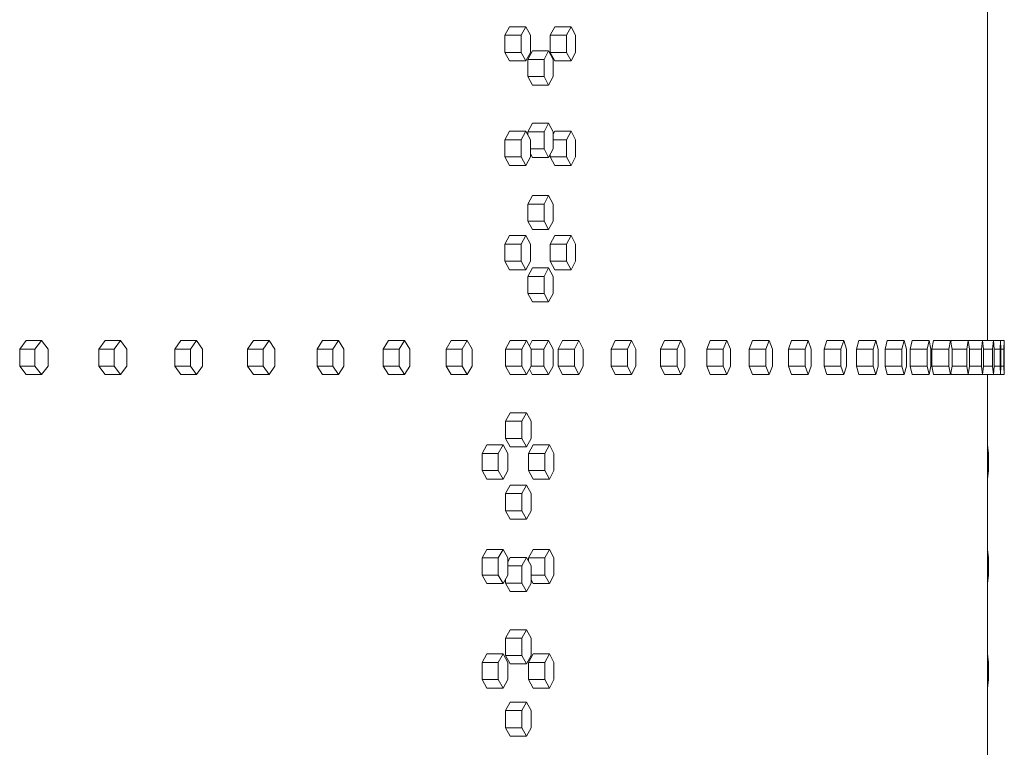
# Model space of a CAD drawing. Units: inches. Extents: x 100 to 2620, y 60 to 1700.
# Drawn here: x 1022 to 1051, y 1071 to 1092 of the extents above; entities that cross this region are included whole.
import ezdxf

# ---------------------------------------------------------------- set-up
doc = ezdxf.new("R2010")
doc.units = ezdxf.units.IN
doc.header["$LTSCALE"] = 80
doc.header["$MEASUREMENT"] = 0
doc.layers.add('Visible (ANSI)', color=7, linetype='Continuous', lineweight=15)

msp = doc.modelspace()

# ---------------------------------------------------------------- linework, layer by layer
at = {"layer": 'Visible (ANSI)'}
for p, q in [((1050.22822, 1083.28318), (1050.22822, 1136.78318)), ((1036.10683, 1091.70818), (1036.24477, 1091.95818)), ((1036.24477, 1091.95818), (1036.71872, 1091.95818)), ((1036.71872, 1091.95818), (1036.58078, 1091.70818)), ((1036.85667, 1091.70818), (1036.71872, 1091.95818)), ((1037.43532, 1091.70818), (1037.56675, 1091.95818)), ((1037.56675, 1091.95818), (1038.04316, 1091.95818)), ((1038.04316, 1091.95818), (1037.91174, 1091.70818)), ((1038.17459, 1091.70818), (1038.04316, 1091.95818)), ((1036.10683, 1091.20818), (1036.10683, 1091.70818)), ((1036.10683, 1091.70818), (1036.58078, 1091.70818)), ((1036.58078, 1091.70818), (1036.58078, 1091.20818)), ((1036.85667, 1091.20818), (1036.85667, 1091.70818)), ((1037.43532, 1091.20818), (1037.43532, 1091.70818)), ((1037.43532, 1091.70818), (1037.91174, 1091.70818)), ((1037.91174, 1091.70818), (1037.91174, 1091.20818)), ((1038.17459, 1091.20818), (1038.17459, 1091.70818)), ((1036.24477, 1090.95818), (1036.10683, 1091.20818)), ((1036.10683, 1091.20818), (1036.58078, 1091.20818)), ((1036.58078, 1091.20818), (1036.71872, 1090.95818)), ((1036.71872, 1090.95818), (1036.85667, 1091.20818)), ((1036.77822, 1091.00318), (1036.91292, 1091.25318)), ((1036.77822, 1090.50318), (1036.77822, 1091.00318)), ((1036.77822, 1091.00318), (1037.25342, 1091.00318)), ((1036.91292, 1091.25318), (1037.38811, 1091.25318)), ((1037.38811, 1091.25318), (1037.25342, 1091.00318)), ((1037.25342, 1091.00318), (1037.25342, 1090.50318)), ((1037.52281, 1091.00318), (1037.38811, 1091.25318)), ((1037.56675, 1090.95818), (1037.43532, 1091.20818)), ((1037.43532, 1091.20818), (1037.91174, 1091.20818)), ((1037.52281, 1090.50318), (1037.52281, 1091.00318)), ((1037.91174, 1091.20818), (1038.04316, 1090.95818)), ((1038.04316, 1090.95818), (1038.17459, 1091.20818)), ((1036.24477, 1090.95818), (1036.71872, 1090.95818)), ((1037.56675, 1090.95818), (1038.04316, 1090.95818)), ((1036.91292, 1090.25318), (1036.77822, 1090.50318)), ((1036.77822, 1090.50318), (1037.25342, 1090.50318)), ((1037.25342, 1090.50318), (1037.38811, 1090.25318)), ((1037.38811, 1090.25318), (1037.52281, 1090.50318)), ((1036.91292, 1090.25318), (1037.38811, 1090.25318)), ((1036.77822, 1088.88818), (1036.91292, 1089.13818)), ((1036.91292, 1089.13818), (1037.38811, 1089.13818)), ((1037.38811, 1089.13818), (1037.25342, 1088.88818)), ((1037.52281, 1088.88818), (1037.38811, 1089.13818)), ((1036.10683, 1088.65318), (1036.24477, 1088.90318)), ((1036.24477, 1088.90318), (1036.71872, 1088.90318)), ((1036.71872, 1088.90318), (1036.58078, 1088.65318)), ((1036.85667, 1088.65318), (1036.71872, 1088.90318)), ((1036.77822, 1088.79534), (1036.77822, 1088.88818)), ((1036.77822, 1088.88818), (1037.25342, 1088.88818)), ((1037.25342, 1088.88818), (1037.25342, 1088.38818)), ((1037.52281, 1088.81959), (1037.56675, 1088.90318)), ((1037.52281, 1088.38818), (1037.52281, 1088.88818)), ((1037.56675, 1088.90318), (1038.04316, 1088.90318)), ((1038.04316, 1088.90318), (1037.91174, 1088.65318)), ((1038.17459, 1088.65318), (1038.04316, 1088.90318)), ((1036.10683, 1088.15318), (1036.10683, 1088.65318)), ((1036.10683, 1088.65318), (1036.58078, 1088.65318)), ((1036.58078, 1088.65318), (1036.58078, 1088.15318)), ((1036.85667, 1088.15318), (1036.85667, 1088.65318)), ((1036.85667, 1088.38818), (1037.25342, 1088.38818)), ((1037.25342, 1088.38818), (1037.38811, 1088.13818)), ((1037.38811, 1088.13818), (1037.52281, 1088.38818)), ((1037.52281, 1088.65318), (1037.91174, 1088.65318)), ((1037.91174, 1088.65318), (1037.91174, 1088.15318)), ((1038.17459, 1088.15318), (1038.17459, 1088.65318)), ((1036.24477, 1087.90318), (1036.10683, 1088.15318)), ((1036.10683, 1088.15318), (1036.58078, 1088.15318)), ((1036.58078, 1088.15318), (1036.71872, 1087.90318)), ((1036.71872, 1087.90318), (1036.85667, 1088.15318)), ((1036.91292, 1088.13818), (1036.85667, 1088.24258)), ((1036.91292, 1088.13818), (1037.38811, 1088.13818)), ((1037.43532, 1088.15318), (1037.43532, 1088.2258)), ((1037.56675, 1087.90318), (1037.43532, 1088.15318)), ((1037.43532, 1088.15318), (1037.91174, 1088.15318)), ((1037.91174, 1088.15318), (1038.04316, 1087.90318)), ((1038.04316, 1087.90318), (1038.17459, 1088.15318)), ((1036.24477, 1087.90318), (1036.71872, 1087.90318)), ((1037.56675, 1087.90318), (1038.04316, 1087.90318)), ((1036.77822, 1086.77318), (1036.91292, 1087.02318)), ((1036.91292, 1087.02318), (1037.38811, 1087.02318)), ((1037.38811, 1087.02318), (1037.25342, 1086.77318)), ((1037.52281, 1086.77318), (1037.38811, 1087.02318)), ((1036.77822, 1086.27318), (1036.77822, 1086.77318)), ((1036.77822, 1086.77318), (1037.25342, 1086.77318)), ((1037.25342, 1086.77318), (1037.25342, 1086.27318)), ((1037.52281, 1086.27318), (1037.52281, 1086.77318)), ((1036.91292, 1086.02318), (1036.77822, 1086.27318)), ((1036.77822, 1086.27318), (1037.25342, 1086.27318)), ((1037.25342, 1086.27318), (1037.38811, 1086.02318)), ((1037.38811, 1086.02318), (1037.52281, 1086.27318)), ((1036.10683, 1085.59818), (1036.24477, 1085.84818)), ((1036.24477, 1085.84818), (1036.71872, 1085.84818)), ((1036.71872, 1085.84818), (1036.58078, 1085.59818)), ((1036.85667, 1085.59818), (1036.71872, 1085.84818)), ((1036.91292, 1086.02318), (1037.38811, 1086.02318)), ((1037.43532, 1085.59818), (1037.56675, 1085.84818)), ((1037.56675, 1085.84818), (1038.04316, 1085.84818)), ((1038.04316, 1085.84818), (1037.91174, 1085.59818)), ((1038.17459, 1085.59818), (1038.04316, 1085.84818)), ((1036.10683, 1085.09818), (1036.10683, 1085.59818)), ((1036.10683, 1085.59818), (1036.58078, 1085.59818)), ((1036.58078, 1085.59818), (1036.58078, 1085.09818)), ((1036.85667, 1085.09818), (1036.85667, 1085.59818)), ((1037.43532, 1085.09818), (1037.43532, 1085.59818)), ((1037.43532, 1085.59818), (1037.91174, 1085.59818)), ((1037.91174, 1085.59818), (1037.91174, 1085.09818)), ((1038.17459, 1085.09818), (1038.17459, 1085.59818)), ((1036.24477, 1084.84818), (1036.10683, 1085.09818)), ((1036.10683, 1085.09818), (1036.58078, 1085.09818)), ((1036.58078, 1085.09818), (1036.71872, 1084.84818)), ((1036.71872, 1084.84818), (1036.85667, 1085.09818)), ((1037.56675, 1084.84818), (1037.43532, 1085.09818)), ((1037.43532, 1085.09818), (1037.91174, 1085.09818)), ((1037.91174, 1085.09818), (1038.04316, 1084.84818)), ((1038.04316, 1084.84818), (1038.17459, 1085.09818)), ((1036.24477, 1084.84818), (1036.71872, 1084.84818)), ((1036.77822, 1084.65818), (1036.91292, 1084.90818)), ((1036.77822, 1084.15818), (1036.77822, 1084.65818)), ((1036.77822, 1084.65818), (1037.25342, 1084.65818)), ((1036.91292, 1084.90818), (1037.38811, 1084.90818)), ((1037.38811, 1084.90818), (1037.25342, 1084.65818)), ((1037.25342, 1084.65818), (1037.25342, 1084.15818)), ((1037.52281, 1084.65818), (1037.38811, 1084.90818)), ((1037.52281, 1084.15818), (1037.52281, 1084.65818)), ((1037.56675, 1084.84818), (1038.04316, 1084.84818)), ((1036.91292, 1083.90818), (1036.77822, 1084.15818)), ((1036.77822, 1084.15818), (1037.25342, 1084.15818)), ((1037.25342, 1084.15818), (1037.38811, 1083.90818)), ((1037.38811, 1083.90818), (1037.52281, 1084.15818)), ((1036.91292, 1083.90818), (1037.38811, 1083.90818)), ((1050.22822, 1082.78318), (1050.22822, 1083.28318)), ((1021.91155, 1082.53318), (1022.10452, 1082.78318)), ((1022.10452, 1082.78318), (1022.55213, 1082.78318)), ((1022.55213, 1082.78318), (1022.35916, 1082.53318)), ((1022.74509, 1082.53318), (1022.55213, 1082.78318)), ((1024.2285, 1082.53318), (1024.41379, 1082.78318)), ((1024.41379, 1082.78318), (1024.8657, 1082.78318)), ((1024.8657, 1082.78318), (1024.68041, 1082.53318)), ((1025.05099, 1082.53318), (1024.8657, 1082.78318)), ((1026.45139, 1082.53318), (1026.62894, 1082.78318)), ((1026.62894, 1082.78318), (1027.08498, 1082.78318)), ((1027.08498, 1082.78318), (1026.90743, 1082.53318)), ((1027.26252, 1082.53318), (1027.08498, 1082.78318)), ((1028.57937, 1082.53318), (1028.7491, 1082.78318)), ((1028.7491, 1082.78318), (1029.20909, 1082.78318)), ((1029.20909, 1082.78318), (1029.03935, 1082.53318)), ((1029.37882, 1082.53318), (1029.20909, 1082.78318)), ((1030.61161, 1082.53318), (1030.77346, 1082.78318)), ((1030.77346, 1082.78318), (1031.23722, 1082.78318)), ((1031.23722, 1082.78318), (1031.07536, 1082.53318)), ((1031.39907, 1082.53318), (1031.23722, 1082.78318)), ((1032.54731, 1082.53318), (1032.70123, 1082.78318)), ((1032.70123, 1082.78318), (1033.16857, 1082.78318)), ((1033.16857, 1082.78318), (1033.01466, 1082.53318)), ((1033.32249, 1082.53318), (1033.16857, 1082.78318)), ((1034.38574, 1082.53318), (1034.53165, 1082.78318)), ((1034.53165, 1082.78318), (1035.00241, 1082.78318)), ((1035.00241, 1082.78318), (1034.8565, 1082.53318)), ((1035.14832, 1082.53318), (1035.00241, 1082.78318)), ((1036.12618, 1082.53318), (1036.26403, 1082.78318)), ((1036.26403, 1082.78318), (1036.73801, 1082.78318)), ((1036.73801, 1082.78318), (1036.60016, 1082.53318)), ((1036.87587, 1082.53318), (1036.73801, 1082.78318)), ((1036.82389, 1082.62744), (1036.90781, 1082.78318)), ((1036.90781, 1082.78318), (1037.383, 1082.78318)), ((1037.383, 1082.78318), (1037.24828, 1082.53318)), ((1037.51772, 1082.53318), (1037.383, 1082.78318)), ((1037.66527, 1082.53318), (1037.79553, 1082.78318)), ((1037.79553, 1082.78318), (1038.27237, 1082.78318)), ((1038.27237, 1082.78318), (1038.14211, 1082.53318)), ((1038.40263, 1082.53318), (1038.27237, 1082.78318)), ((1039.21414, 1082.53318), (1039.33624, 1082.78318)), ((1039.33624, 1082.78318), (1039.81595, 1082.78318)), ((1039.81595, 1082.78318), (1039.69385, 1082.53318)), ((1039.93806, 1082.53318), (1039.81595, 1082.78318)), ((1040.66314, 1082.53318), (1040.77704, 1082.78318)), ((1040.77704, 1082.78318), (1041.25943, 1082.78318)), ((1041.25943, 1082.78318), (1041.14553, 1082.53318)), ((1041.37333, 1082.53318), (1041.25943, 1082.78318)), ((1042.01171, 1082.53318), (1042.11736, 1082.78318)), ((1042.11736, 1082.78318), (1042.60225, 1082.78318)), ((1042.60225, 1082.78318), (1042.4966, 1082.53318)), ((1042.7079, 1082.53318), (1042.60225, 1082.78318)), ((1043.25934, 1082.53318), (1043.35669, 1082.78318)), ((1043.35669, 1082.78318), (1043.84389, 1082.78318)), ((1043.84389, 1082.78318), (1043.74653, 1082.53318)), ((1043.94124, 1082.53318), (1043.84389, 1082.78318)), ((1044.40552, 1082.53318), (1044.49455, 1082.78318)), ((1044.49455, 1082.78318), (1044.98386, 1082.78318)), ((1044.98386, 1082.78318), (1044.89484, 1082.53318)), ((1045.07289, 1082.53318), (1044.98386, 1082.78318)), ((1045.44982, 1082.53318), (1045.53048, 1082.78318)), ((1045.53048, 1082.78318), (1046.02173, 1082.78318)), ((1046.02173, 1082.78318), (1045.94107, 1082.53318)), ((1046.10239, 1082.53318), (1046.02173, 1082.78318)), ((1046.39184, 1082.53318), (1046.46411, 1082.78318)), ((1046.46411, 1082.78318), (1046.95709, 1082.78318)), ((1046.95709, 1082.78318), (1046.88483, 1082.53318)), ((1047.02936, 1082.53318), (1046.95709, 1082.78318)), ((1047.23121, 1082.53318), (1047.29505, 1082.78318)), ((1047.29505, 1082.78318), (1047.78958, 1082.78318)), ((1047.78958, 1082.78318), (1047.72574, 1082.53318)), ((1047.85343, 1082.53318), (1047.78958, 1082.78318)), ((1047.96759, 1082.53318), (1048.02299, 1082.78318)), ((1048.02299, 1082.78318), (1048.51888, 1082.78318)), ((1048.51888, 1082.78318), (1048.46349, 1082.53318)), ((1048.57427, 1082.53318), (1048.51888, 1082.78318)), ((1048.60072, 1082.53318), (1048.64764, 1082.78318)), ((1048.64764, 1082.78318), (1049.1447, 1082.78318)), ((1049.1447, 1082.78318), (1049.09777, 1082.53318)), ((1049.19162, 1082.53318), (1049.1447, 1082.78318)), ((1049.15793, 1082.71268), (1049.16877, 1082.78318)), ((1049.16877, 1082.78318), (1049.6668, 1082.78318)), ((1049.6668, 1082.78318), (1049.62836, 1082.53318)), ((1049.70523, 1082.53318), (1049.6668, 1082.78318)), ((1049.6668, 1082.78318), (1050.08497, 1082.78318)), ((1050.08497, 1082.78318), (1050.05504, 1082.53318)), ((1050.1149, 1082.53318), (1050.08497, 1082.78318)), ((1050.08497, 1082.78318), (1050.39906, 1082.78318)), ((1050.39906, 1082.78318), (1050.37764, 1082.53318)), ((1050.42048, 1082.53318), (1050.39906, 1082.78318)), ((1050.39906, 1082.78318), (1050.60894, 1082.78318)), ((1050.60894, 1082.78318), (1050.59605, 1082.53318)), ((1050.62184, 1082.53318), (1050.60894, 1082.78318)), ((1050.60894, 1082.78318), (1050.71454, 1082.78318)), ((1050.71454, 1082.78318), (1050.71017, 1082.53318)), ((1050.71891, 1082.53318), (1050.71454, 1082.78318)), ((1050.71454, 1082.78318), (1050.71581, 1082.78318)), ((1050.71581, 1082.78318), (1050.71997, 1082.53318)), ((1021.91155, 1082.03318), (1021.91155, 1082.53318)), ((1021.91155, 1082.53318), (1022.35916, 1082.53318)), ((1022.35916, 1082.53318), (1022.35916, 1082.03318)), ((1022.74509, 1082.03318), (1022.74509, 1082.53318)), ((1024.2285, 1082.03318), (1024.2285, 1082.53318)), ((1024.2285, 1082.53318), (1024.68041, 1082.53318)), ((1024.68041, 1082.53318), (1024.68041, 1082.03318)), ((1025.05099, 1082.03318), (1025.05099, 1082.53318)), ((1026.45139, 1082.03318), (1026.45139, 1082.53318)), ((1026.45139, 1082.53318), (1026.90743, 1082.53318)), ((1026.90743, 1082.53318), (1026.90743, 1082.03318)), ((1027.26252, 1082.03318), (1027.26252, 1082.53318)), ((1028.57937, 1082.03318), (1028.57937, 1082.53318)), ((1028.57937, 1082.53318), (1029.03935, 1082.53318)), ((1029.03935, 1082.53318), (1029.03935, 1082.03318)), ((1029.37882, 1082.03318), (1029.37882, 1082.53318)), ((1030.61161, 1082.03318), (1030.61161, 1082.53318)), ((1030.61161, 1082.53318), (1031.07536, 1082.53318)), ((1031.07536, 1082.53318), (1031.07536, 1082.03318)), ((1031.39907, 1082.03318), (1031.39907, 1082.53318)), ((1032.54731, 1082.03318), (1032.54731, 1082.53318)), ((1032.54731, 1082.53318), (1033.01466, 1082.53318)), ((1033.01466, 1082.53318), (1033.01466, 1082.03318)), ((1033.32249, 1082.03318), (1033.32249, 1082.53318)), ((1034.38574, 1082.03318), (1034.38574, 1082.53318)), ((1034.38574, 1082.53318), (1034.8565, 1082.53318)), ((1034.8565, 1082.53318), (1034.8565, 1082.03318)), ((1035.14832, 1082.03318), (1035.14832, 1082.53318)), ((1036.12618, 1082.03318), (1036.12618, 1082.53318)), ((1036.12618, 1082.53318), (1036.60016, 1082.53318)), ((1036.60016, 1082.53318), (1036.60016, 1082.03318)), ((1036.87587, 1082.53318), (1037.24828, 1082.53318)), ((1036.87587, 1082.03318), (1036.87587, 1082.53318)), ((1037.24828, 1082.53318), (1037.24828, 1082.03318)), ((1037.51772, 1082.03318), (1037.51772, 1082.53318)), ((1037.66527, 1082.03318), (1037.66527, 1082.53318)), ((1037.66527, 1082.53318), (1038.14211, 1082.53318)), ((1038.14211, 1082.53318), (1038.14211, 1082.03318)), ((1038.40263, 1082.03318), (1038.40263, 1082.53318)), ((1039.21414, 1082.03318), (1039.21414, 1082.53318)), ((1039.21414, 1082.53318), (1039.69385, 1082.53318)), ((1039.69385, 1082.53318), (1039.69385, 1082.03318)), ((1039.93806, 1082.03318), (1039.93806, 1082.53318)), ((1040.66314, 1082.03318), (1040.66314, 1082.53318)), ((1040.66314, 1082.53318), (1041.14553, 1082.53318)), ((1041.14553, 1082.53318), (1041.14553, 1082.03318)), ((1041.37333, 1082.03318), (1041.37333, 1082.53318)), ((1042.01171, 1082.03318), (1042.01171, 1082.53318)), ((1042.01171, 1082.53318), (1042.4966, 1082.53318)), ((1042.4966, 1082.53318), (1042.4966, 1082.03318)), ((1042.7079, 1082.03318), (1042.7079, 1082.53318)), ((1043.25934, 1082.03318), (1043.25934, 1082.53318)), ((1043.25934, 1082.53318), (1043.74653, 1082.53318)), ((1043.74653, 1082.53318), (1043.74653, 1082.03318)), ((1043.94124, 1082.03318), (1043.94124, 1082.53318)), ((1044.40552, 1082.03318), (1044.40552, 1082.53318)), ((1044.40552, 1082.53318), (1044.89484, 1082.53318)), ((1044.89484, 1082.53318), (1044.89484, 1082.03318)), ((1045.07289, 1082.03318), (1045.07289, 1082.53318)), ((1045.44982, 1082.03318), (1045.44982, 1082.53318)), ((1045.44982, 1082.53318), (1045.94107, 1082.53318)), ((1045.94107, 1082.53318), (1045.94107, 1082.03318)), ((1046.10239, 1082.03318), (1046.10239, 1082.53318)), ((1046.39184, 1082.03318), (1046.39184, 1082.53318)), ((1046.39184, 1082.53318), (1046.88483, 1082.53318)), ((1046.88483, 1082.53318), (1046.88483, 1082.03318)), ((1047.02936, 1082.03318), (1047.02936, 1082.53318)), ((1047.23121, 1082.03318), (1047.23121, 1082.53318)), ((1047.23121, 1082.53318), (1047.72574, 1082.53318)), ((1047.72574, 1082.53318), (1047.72574, 1082.03318)), ((1047.85343, 1082.03318), (1047.85343, 1082.53318)), ((1047.96759, 1082.03318), (1047.96759, 1082.53318)), ((1047.96759, 1082.53318), (1048.46349, 1082.53318)), ((1048.46349, 1082.53318), (1048.46349, 1082.03318)), ((1048.57427, 1082.03318), (1048.57427, 1082.53318)), ((1048.60072, 1082.03318), (1048.60072, 1082.53318)), ((1048.60072, 1082.53318), (1049.09777, 1082.53318)), ((1049.09777, 1082.53318), (1049.09777, 1082.03318)), ((1049.19162, 1082.03318), (1049.19162, 1082.53318)), ((1049.19162, 1082.53318), (1049.62836, 1082.53318)), ((1049.62836, 1082.53318), (1049.62836, 1082.03318)), ((1049.70523, 1082.03318), (1049.70523, 1082.53318)), ((1049.70523, 1082.53318), (1050.05504, 1082.53318)), ((1050.05504, 1082.53318), (1050.05504, 1082.03318)), ((1050.1149, 1082.03318), (1050.1149, 1082.53318)), ((1050.1149, 1082.53318), (1050.37764, 1082.53318)), ((1050.37764, 1082.53318), (1050.37764, 1082.03318)), ((1050.42048, 1082.03318), (1050.42048, 1082.53318)), ((1050.42048, 1082.53318), (1050.59605, 1082.53318)), ((1050.59605, 1082.53318), (1050.59605, 1082.03318)), ((1050.62184, 1082.03318), (1050.62184, 1082.53318)), ((1050.62184, 1082.53318), (1050.71017, 1082.53318)), ((1050.71017, 1082.53318), (1050.71017, 1082.03318)), ((1050.71891, 1082.03318), (1050.71891, 1082.53318)), ((1050.71891, 1082.53318), (1050.71997, 1082.53318)), ((1050.71997, 1082.53318), (1050.71997, 1082.03318)), ((1022.10452, 1081.78318), (1021.91155, 1082.03318)), ((1021.91155, 1082.03318), (1022.35916, 1082.03318)), ((1022.10452, 1081.78318), (1022.55213, 1081.78318)), ((1022.35916, 1082.03318), (1022.55213, 1081.78318)), ((1022.55213, 1081.78318), (1022.74509, 1082.03318)), ((1024.41379, 1081.78318), (1024.2285, 1082.03318)), ((1024.2285, 1082.03318), (1024.68041, 1082.03318)), ((1024.41379, 1081.78318), (1024.8657, 1081.78318)), ((1024.68041, 1082.03318), (1024.8657, 1081.78318)), ((1024.8657, 1081.78318), (1025.05099, 1082.03318)), ((1026.62894, 1081.78318), (1026.45139, 1082.03318)), ((1026.45139, 1082.03318), (1026.90743, 1082.03318)), ((1026.62894, 1081.78318), (1027.08498, 1081.78318)), ((1026.90743, 1082.03318), (1027.08498, 1081.78318)), ((1027.08498, 1081.78318), (1027.26252, 1082.03318)), ((1028.7491, 1081.78318), (1028.57937, 1082.03318)), ((1028.57937, 1082.03318), (1029.03935, 1082.03318)), ((1028.7491, 1081.78318), (1029.20909, 1081.78318)), ((1029.03935, 1082.03318), (1029.20909, 1081.78318)), ((1029.20909, 1081.78318), (1029.37882, 1082.03318)), ((1030.77346, 1081.78318), (1030.61161, 1082.03318)), ((1030.61161, 1082.03318), (1031.07536, 1082.03318)), ((1030.77346, 1081.78318), (1031.23722, 1081.78318)), ((1031.07536, 1082.03318), (1031.23722, 1081.78318)), ((1031.23722, 1081.78318), (1031.39907, 1082.03318)), ((1032.70123, 1081.78318), (1032.54731, 1082.03318)), ((1032.54731, 1082.03318), (1033.01466, 1082.03318)), ((1032.70123, 1081.78318), (1033.16857, 1081.78318)), ((1033.01466, 1082.03318), (1033.16857, 1081.78318)), ((1033.16857, 1081.78318), (1033.32249, 1082.03318)), ((1034.53165, 1081.78318), (1034.38574, 1082.03318)), ((1034.38574, 1082.03318), (1034.8565, 1082.03318)), ((1034.53165, 1081.78318), (1035.00241, 1081.78318)), ((1034.8565, 1082.03318), (1035.00241, 1081.78318)), ((1035.00241, 1081.78318), (1035.14832, 1082.03318)), ((1036.26403, 1081.78318), (1036.12618, 1082.03318)), ((1036.12618, 1082.03318), (1036.60016, 1082.03318)), ((1036.26403, 1081.78318), (1036.73801, 1081.78318)), ((1036.60016, 1082.03318), (1036.73801, 1081.78318)), ((1036.73801, 1081.78318), (1036.87587, 1082.03318)), ((1036.90781, 1081.78318), (1036.82389, 1081.93892)), ((1036.87587, 1082.03318), (1037.24828, 1082.03318)), ((1036.90781, 1081.78318), (1037.383, 1081.78318)), ((1037.24828, 1082.03318), (1037.383, 1081.78318)), ((1037.383, 1081.78318), (1037.51772, 1082.03318)), ((1037.79553, 1081.78318), (1037.66527, 1082.03318)), ((1037.66527, 1082.03318), (1038.14211, 1082.03318)), ((1037.79553, 1081.78318), (1038.27237, 1081.78318)), ((1038.14211, 1082.03318), (1038.27237, 1081.78318)), ((1038.27237, 1081.78318), (1038.40263, 1082.03318)), ((1039.33624, 1081.78318), (1039.21414, 1082.03318)), ((1039.21414, 1082.03318), (1039.69385, 1082.03318)), ((1039.33624, 1081.78318), (1039.81595, 1081.78318)), ((1039.69385, 1082.03318), (1039.81595, 1081.78318)), ((1039.81595, 1081.78318), (1039.93806, 1082.03318)), ((1040.77704, 1081.78318), (1040.66314, 1082.03318)), ((1040.66314, 1082.03318), (1041.14553, 1082.03318)), ((1040.77704, 1081.78318), (1041.25943, 1081.78318)), ((1041.14553, 1082.03318), (1041.25943, 1081.78318)), ((1041.25943, 1081.78318), (1041.37333, 1082.03318)), ((1042.11736, 1081.78318), (1042.01171, 1082.03318)), ((1042.01171, 1082.03318), (1042.4966, 1082.03318)), ((1042.11736, 1081.78318), (1042.60225, 1081.78318)), ((1042.4966, 1082.03318), (1042.60225, 1081.78318)), ((1042.60225, 1081.78318), (1042.7079, 1082.03318)), ((1043.35669, 1081.78318), (1043.25934, 1082.03318)), ((1043.25934, 1082.03318), (1043.74653, 1082.03318)), ((1043.35669, 1081.78318), (1043.84389, 1081.78318)), ((1043.74653, 1082.03318), (1043.84389, 1081.78318)), ((1043.84389, 1081.78318), (1043.94124, 1082.03318)), ((1044.49455, 1081.78318), (1044.40552, 1082.03318)), ((1044.40552, 1082.03318), (1044.89484, 1082.03318)), ((1044.49455, 1081.78318), (1044.98386, 1081.78318)), ((1044.89484, 1082.03318), (1044.98386, 1081.78318)), ((1044.98386, 1081.78318), (1045.07289, 1082.03318)), ((1045.53048, 1081.78318), (1045.44982, 1082.03318)), ((1045.44982, 1082.03318), (1045.94107, 1082.03318)), ((1045.53048, 1081.78318), (1046.02173, 1081.78318)), ((1045.94107, 1082.03318), (1046.02173, 1081.78318)), ((1046.02173, 1081.78318), (1046.10239, 1082.03318)), ((1046.46411, 1081.78318), (1046.39184, 1082.03318)), ((1046.39184, 1082.03318), (1046.88483, 1082.03318)), ((1046.46411, 1081.78318), (1046.95709, 1081.78318)), ((1046.88483, 1082.03318), (1046.95709, 1081.78318)), ((1046.95709, 1081.78318), (1047.02936, 1082.03318)), ((1047.29505, 1081.78318), (1047.23121, 1082.03318)), ((1047.23121, 1082.03318), (1047.72574, 1082.03318)), ((1047.29505, 1081.78318), (1047.78958, 1081.78318)), ((1047.72574, 1082.03318), (1047.78958, 1081.78318)), ((1047.78958, 1081.78318), (1047.85343, 1082.03318)), ((1048.02299, 1081.78318), (1047.96759, 1082.03318)), ((1047.96759, 1082.03318), (1048.46349, 1082.03318)), ((1048.02299, 1081.78318), (1048.51888, 1081.78318)), ((1048.46349, 1082.03318), (1048.51888, 1081.78318)), ((1048.51888, 1081.78318), (1048.57427, 1082.03318)), ((1048.64764, 1081.78318), (1048.60072, 1082.03318)), ((1048.60072, 1082.03318), (1049.09777, 1082.03318)), ((1048.64764, 1081.78318), (1049.1447, 1081.78318)), ((1049.09777, 1082.03318), (1049.1447, 1081.78318)), ((1049.1447, 1081.78318), (1049.19162, 1082.03318)), ((1049.16877, 1081.78318), (1049.15793, 1081.85368)), ((1049.16877, 1081.78318), (1049.6668, 1081.78318)), ((1049.19162, 1082.03318), (1049.62836, 1082.03318)), ((1049.62836, 1082.03318), (1049.6668, 1081.78318)), ((1049.6668, 1081.78318), (1049.70523, 1082.03318)), ((1049.6668, 1081.78318), (1050.08497, 1081.78318)), ((1049.70523, 1082.03318), (1050.05504, 1082.03318)), ((1050.05504, 1082.03318), (1050.08497, 1081.78318)), ((1050.08497, 1081.78318), (1050.1149, 1082.03318)), ((1050.08497, 1081.78318), (1050.39906, 1081.78318)), ((1050.1149, 1082.03318), (1050.37764, 1082.03318)), ((1050.22822, 1028.28318), (1050.22822, 1081.78318)), ((1050.37764, 1082.03318), (1050.39906, 1081.78318)), ((1050.39906, 1081.78318), (1050.42048, 1082.03318)), ((1050.39906, 1081.78318), (1050.60894, 1081.78318)), ((1050.42048, 1082.03318), (1050.59605, 1082.03318)), ((1050.59605, 1082.03318), (1050.60894, 1081.78318)), ((1050.60894, 1081.78318), (1050.62184, 1082.03318)), ((1050.60894, 1081.78318), (1050.71454, 1081.78318)), ((1050.62184, 1082.03318), (1050.71017, 1082.03318)), ((1050.71017, 1082.03318), (1050.71454, 1081.78318)), ((1050.71454, 1081.78318), (1050.71891, 1082.03318)), ((1050.71454, 1081.78318), (1050.71581, 1081.78318)), ((1050.71997, 1082.03318), (1050.71581, 1081.78318)), ((1050.71891, 1082.03318), (1050.71997, 1082.03318)), ((1036.12618, 1080.41818), (1036.26403, 1080.66818)), ((1036.26403, 1080.66818), (1036.73801, 1080.66818)), ((1036.73801, 1080.66818), (1036.60016, 1080.41818)), ((1036.87587, 1080.41818), (1036.73801, 1080.66818)), ((1036.12618, 1079.91818), (1036.12618, 1080.41818)), ((1036.12618, 1080.41818), (1036.60016, 1080.41818)), ((1036.60016, 1080.41818), (1036.60016, 1079.91818)), ((1036.87587, 1079.91818), (1036.87587, 1080.41818)), ((1036.26403, 1079.66818), (1036.12618, 1079.91818)), ((1036.12618, 1079.91818), (1036.60016, 1079.91818)), ((1036.60016, 1079.91818), (1036.73801, 1079.66818)), ((1036.73801, 1079.66818), (1036.87587, 1079.91818)), ((1035.43933, 1079.47818), (1035.58043, 1079.72818)), ((1035.43933, 1078.97818), (1035.43933, 1079.47818)), ((1035.43933, 1079.47818), (1035.91205, 1079.47818)), ((1035.58043, 1079.72818), (1036.05314, 1079.72818)), ((1036.05314, 1079.72818), (1035.91205, 1079.47818)), ((1035.91205, 1079.47818), (1035.91205, 1078.97818)), ((1036.19423, 1079.47818), (1036.05314, 1079.72818)), ((1036.19423, 1078.97818), (1036.19423, 1079.47818)), ((1036.26403, 1079.66818), (1036.73801, 1079.66818)), ((1036.7988, 1079.47818), (1036.9334, 1079.72818)), ((1036.7988, 1078.97818), (1036.7988, 1079.47818)), ((1036.7988, 1079.47818), (1037.27404, 1079.47818)), ((1036.9334, 1079.72818), (1037.40863, 1079.72818)), ((1037.40863, 1079.72818), (1037.27404, 1079.47818)), ((1037.27404, 1079.47818), (1037.27404, 1078.97818)), ((1037.54322, 1079.47818), (1037.40863, 1079.72818)), ((1037.54322, 1078.97818), (1037.54322, 1079.47818)), ((1050.22822, 1079.72818), (1050.23141, 1079.72818)), ((1050.22822, 1079.47818), (1050.25772, 1079.47818)), ((1050.23141, 1079.72818), (1050.25772, 1079.47818)), ((1050.25772, 1079.47818), (1050.25772, 1078.97818)), ((1035.58043, 1078.72818), (1035.43933, 1078.97818)), ((1035.43933, 1078.97818), (1035.91205, 1078.97818)), ((1035.91205, 1078.97818), (1036.05314, 1078.72818)), ((1036.05314, 1078.72818), (1036.19423, 1078.97818)), ((1036.9334, 1078.72818), (1036.7988, 1078.97818)), ((1036.7988, 1078.97818), (1037.27404, 1078.97818)), ((1037.27404, 1078.97818), (1037.40863, 1078.72818)), ((1037.40863, 1078.72818), (1037.54322, 1078.97818)), ((1050.22822, 1078.97818), (1050.25772, 1078.97818)), ((1050.25772, 1078.97818), (1050.23141, 1078.72818)), ((1035.58043, 1078.72818), (1036.05314, 1078.72818)), ((1036.9334, 1078.72818), (1037.40863, 1078.72818)), ((1050.22822, 1078.72818), (1050.23141, 1078.72818)), ((1036.12618, 1078.30318), (1036.26403, 1078.55318)), ((1036.12618, 1077.80318), (1036.12618, 1078.30318)), ((1036.12618, 1078.30318), (1036.60016, 1078.30318)), ((1036.26403, 1078.55318), (1036.73801, 1078.55318)), ((1036.73801, 1078.55318), (1036.60016, 1078.30318)), ((1036.60016, 1078.30318), (1036.60016, 1077.80318)), ((1036.87587, 1078.30318), (1036.73801, 1078.55318)), ((1036.87587, 1077.80318), (1036.87587, 1078.30318)), ((1036.26403, 1077.55318), (1036.12618, 1077.80318)), ((1036.12618, 1077.80318), (1036.60016, 1077.80318)), ((1036.60016, 1077.80318), (1036.73801, 1077.55318)), ((1036.73801, 1077.55318), (1036.87587, 1077.80318)), ((1036.26403, 1077.55318), (1036.73801, 1077.55318)), ((1035.43933, 1076.42318), (1035.58043, 1076.67318)), ((1035.58043, 1076.67318), (1036.05314, 1076.67318)), ((1036.05314, 1076.67318), (1035.91205, 1076.42318)), ((1036.19423, 1076.42318), (1036.05314, 1076.67318)), ((1036.7988, 1076.42318), (1036.9334, 1076.67318)), ((1036.9334, 1076.67318), (1037.40863, 1076.67318)), ((1037.40863, 1076.67318), (1037.27404, 1076.42318)), ((1037.54322, 1076.42318), (1037.40863, 1076.67318)), ((1050.22822, 1076.67318), (1050.23141, 1076.67318)), ((1050.23141, 1076.67318), (1050.25772, 1076.42318)), ((1035.43933, 1075.92318), (1035.43933, 1076.42318)), ((1035.43933, 1076.42318), (1035.91205, 1076.42318)), ((1035.91205, 1076.42318), (1035.91205, 1075.92318)), ((1036.19423, 1076.3116), (1036.26403, 1076.43818)), ((1036.19423, 1075.92318), (1036.19423, 1076.42318)), ((1036.26403, 1076.43818), (1036.73801, 1076.43818)), ((1036.73801, 1076.43818), (1036.60016, 1076.18818)), ((1036.87587, 1076.18818), (1036.73801, 1076.43818)), ((1036.7988, 1076.32793), (1036.7988, 1076.42318)), ((1036.7988, 1076.42318), (1037.27404, 1076.42318)), ((1037.27404, 1076.42318), (1037.27404, 1075.92318)), ((1037.54322, 1075.92318), (1037.54322, 1076.42318)), ((1050.22822, 1076.42318), (1050.25772, 1076.42318)), ((1050.25772, 1076.42318), (1050.25772, 1075.92318)), ((1036.19423, 1076.18818), (1036.60016, 1076.18818)), ((1036.60016, 1076.18818), (1036.60016, 1075.68818)), ((1036.87587, 1075.68818), (1036.87587, 1076.18818)), ((1035.58043, 1075.67318), (1035.43933, 1075.92318)), ((1035.43933, 1075.92318), (1035.91205, 1075.92318)), ((1035.91205, 1075.92318), (1036.05314, 1075.67318)), ((1036.05314, 1075.67318), (1036.19423, 1075.92318)), ((1036.12618, 1075.68818), (1036.12618, 1075.80259)), ((1036.87587, 1075.92318), (1037.27404, 1075.92318)), ((1036.9334, 1075.67318), (1036.87587, 1075.78004)), ((1037.27404, 1075.92318), (1037.40863, 1075.67318)), ((1037.40863, 1075.67318), (1037.54322, 1075.92318)), ((1050.22822, 1075.92318), (1050.25772, 1075.92318)), ((1050.25772, 1075.92318), (1050.23141, 1075.67318)), ((1035.58043, 1075.67318), (1036.05314, 1075.67318)), ((1036.26403, 1075.43818), (1036.12618, 1075.68818)), ((1036.12618, 1075.68818), (1036.60016, 1075.68818)), ((1036.26403, 1075.43818), (1036.73801, 1075.43818)), ((1036.60016, 1075.68818), (1036.73801, 1075.43818)), ((1036.73801, 1075.43818), (1036.87587, 1075.68818)), ((1036.9334, 1075.67318), (1037.40863, 1075.67318)), ((1050.22822, 1075.67318), (1050.23141, 1075.67318)), ((1036.12618, 1074.07318), (1036.26403, 1074.32318)), ((1036.26403, 1074.32318), (1036.73801, 1074.32318)), ((1036.73801, 1074.32318), (1036.60016, 1074.07318)), ((1036.87587, 1074.07318), (1036.73801, 1074.32318)), ((1036.12618, 1073.57318), (1036.12618, 1074.07318)), ((1036.12618, 1074.07318), (1036.60016, 1074.07318)), ((1036.60016, 1074.07318), (1036.60016, 1073.57318)), ((1036.87587, 1073.57318), (1036.87587, 1074.07318)), ((1035.43933, 1073.36818), (1035.58043, 1073.61818)), ((1035.58043, 1073.61818), (1036.05314, 1073.61818)), ((1036.05314, 1073.61818), (1035.91205, 1073.36818)), ((1036.19423, 1073.36818), (1036.05314, 1073.61818)), ((1036.26403, 1073.32318), (1036.12618, 1073.57318)), ((1036.12618, 1073.57318), (1036.60016, 1073.57318)), ((1036.60016, 1073.57318), (1036.73801, 1073.32318)), ((1036.73801, 1073.32318), (1036.87587, 1073.57318)), ((1036.7988, 1073.36818), (1036.9334, 1073.61818)), ((1036.9334, 1073.61818), (1037.40863, 1073.61818)), ((1037.40863, 1073.61818), (1037.27404, 1073.36818)), ((1037.54322, 1073.36818), (1037.40863, 1073.61818)), ((1050.22822, 1073.61818), (1050.23141, 1073.61818)), ((1050.23141, 1073.61818), (1050.25772, 1073.36818)), ((1035.43933, 1072.86818), (1035.43933, 1073.36818)), ((1035.43933, 1073.36818), (1035.91205, 1073.36818)), ((1035.91205, 1073.36818), (1035.91205, 1072.86818)), ((1036.19423, 1072.86818), (1036.19423, 1073.36818)), ((1036.26403, 1073.32318), (1036.73801, 1073.32318)), ((1036.7988, 1072.86818), (1036.7988, 1073.36818)), ((1036.7988, 1073.36818), (1037.27404, 1073.36818)), ((1037.27404, 1073.36818), (1037.27404, 1072.86818)), ((1037.54322, 1072.86818), (1037.54322, 1073.36818)), ((1050.22822, 1073.36818), (1050.25772, 1073.36818)), ((1050.25772, 1073.36818), (1050.25772, 1072.86818)), ((1035.58043, 1072.61818), (1035.43933, 1072.86818)), ((1035.43933, 1072.86818), (1035.91205, 1072.86818)), ((1035.91205, 1072.86818), (1036.05314, 1072.61818)), ((1036.05314, 1072.61818), (1036.19423, 1072.86818)), ((1036.9334, 1072.61818), (1036.7988, 1072.86818)), ((1036.7988, 1072.86818), (1037.27404, 1072.86818)), ((1037.27404, 1072.86818), (1037.40863, 1072.61818)), ((1037.40863, 1072.61818), (1037.54322, 1072.86818)), ((1050.22822, 1072.86818), (1050.25772, 1072.86818)), ((1050.25772, 1072.86818), (1050.23141, 1072.61818)), ((1035.58043, 1072.61818), (1036.05314, 1072.61818)), ((1036.9334, 1072.61818), (1037.40863, 1072.61818)), ((1050.22822, 1072.61818), (1050.23141, 1072.61818)), ((1036.12618, 1071.95818), (1036.26403, 1072.20818)), ((1036.26403, 1072.20818), (1036.73801, 1072.20818)), ((1036.73801, 1072.20818), (1036.60016, 1071.95818)), ((1036.87587, 1071.95818), (1036.73801, 1072.20818)), ((1036.12618, 1071.45818), (1036.12618, 1071.95818)), ((1036.12618, 1071.95818), (1036.60016, 1071.95818)), ((1036.60016, 1071.95818), (1036.60016, 1071.45818)), ((1036.87587, 1071.45818), (1036.87587, 1071.95818)), ((1036.26403, 1071.20818), (1036.12618, 1071.45818)), ((1036.12618, 1071.45818), (1036.60016, 1071.45818)), ((1036.60016, 1071.45818), (1036.73801, 1071.20818)), ((1036.73801, 1071.20818), (1036.87587, 1071.45818)), ((1036.26403, 1071.20818), (1036.73801, 1071.20818))]:
    msp.add_line(p, q, dxfattribs=at)

doc.saveas('drawing.dxf')
